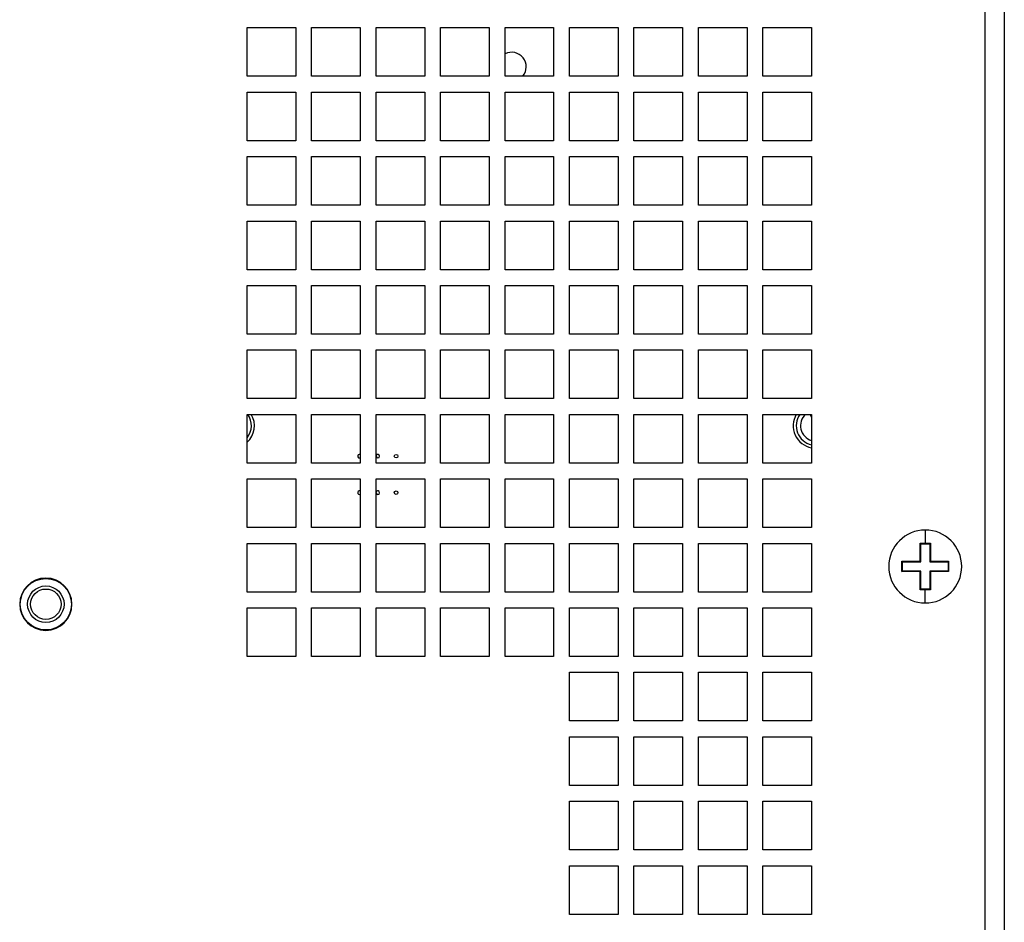
# Model space of a CAD drawing. Extents: x 104 to 1362, y 29 to 1247.
# Drawn here: x 458 to 539, y 189 to 263 of the extents above; entities that cross this region are included whole.
import ezdxf

# ---------------------------------------------------------------- set-up
doc = ezdxf.new("R2010")
doc.units = 0
doc.layers.get('0').update_dxf_attribs({"linetype": 'CONTINUOUS'})

msp = doc.modelspace()

# ---------------------------------------------------------------- linework, layer by layer
at = {"color": 7, "linetype": 'CONTINUOUS'}
for p, q in [((537.058, 328.364), (537.058, 124.164)), ((538.658, 328.364), (538.658, 123.364)), ((476.408, 262.664), (480.408, 262.664)), ((476.408, 258.664), (476.408, 262.664)), ((480.408, 262.664), (480.408, 258.664)), ((481.708, 262.664), (485.708, 262.664)), ((481.708, 258.664), (481.708, 262.664)), ((485.708, 262.664), (485.708, 258.664)), ((487.008, 262.664), (491.008, 262.664)), ((487.008, 258.664), (487.008, 262.664)), ((491.008, 262.664), (491.008, 258.664)), ((492.308, 262.664), (496.308, 262.664)), ((492.308, 258.664), (492.308, 262.664)), ((496.308, 262.664), (496.308, 258.664)), ((497.608, 262.664), (501.608, 262.664)), ((497.608, 258.664), (497.608, 262.664)), ((501.608, 262.664), (501.608, 258.664)), ((502.908, 262.664), (506.908, 262.664)), ((502.908, 258.664), (502.908, 262.664)), ((506.908, 262.664), (506.908, 258.664)), ((508.208, 262.664), (512.208, 262.664)), ((508.208, 258.664), (508.208, 262.664)), ((512.208, 262.664), (512.208, 258.664)), ((513.508, 262.664), (517.508, 262.664)), ((513.508, 258.664), (513.508, 262.664)), ((517.508, 262.664), (517.508, 258.664)), ((518.808, 262.664), (522.808, 262.664)), ((518.808, 258.664), (518.808, 262.664)), ((522.808, 262.664), (522.808, 258.664)), ((480.408, 258.664), (476.408, 258.664)), ((485.708, 258.664), (481.708, 258.664)), ((491.008, 258.664), (487.008, 258.664)), ((496.308, 258.664), (492.308, 258.664)), ((501.608, 258.664), (497.608, 258.664)), ((506.908, 258.664), (502.908, 258.664)), ((512.208, 258.664), (508.208, 258.664)), ((517.508, 258.664), (513.508, 258.664)), ((522.808, 258.664), (518.808, 258.664)), ((476.408, 257.364), (480.408, 257.364)), ((476.408, 253.364), (476.408, 257.364)), ((480.408, 257.364), (480.408, 253.364)), ((481.708, 257.364), (485.708, 257.364)), ((481.708, 253.364), (481.708, 257.364)), ((485.708, 257.364), (485.708, 253.364)), ((487.008, 257.364), (491.008, 257.364)), ((487.008, 253.364), (487.008, 257.364)), ((491.008, 257.364), (491.008, 253.364)), ((492.308, 257.364), (496.308, 257.364)), ((492.308, 253.364), (492.308, 257.364)), ((496.308, 257.364), (496.308, 253.364)), ((497.608, 257.364), (501.608, 257.364)), ((497.608, 253.364), (497.608, 257.364)), ((501.608, 257.364), (501.608, 253.364)), ((502.908, 257.364), (506.908, 257.364)), ((502.908, 253.364), (502.908, 257.364)), ((506.908, 257.364), (506.908, 253.364)), ((508.208, 257.364), (512.208, 257.364)), ((508.208, 253.364), (508.208, 257.364)), ((512.208, 257.364), (512.208, 253.364)), ((513.508, 257.364), (517.508, 257.364)), ((513.508, 253.364), (513.508, 257.364)), ((517.508, 257.364), (517.508, 253.364)), ((518.808, 257.364), (522.808, 257.364)), ((518.808, 253.364), (518.808, 257.364)), ((522.808, 257.364), (522.808, 253.364)), ((480.408, 253.364), (476.408, 253.364)), ((485.708, 253.364), (481.708, 253.364)), ((491.008, 253.364), (487.008, 253.364)), ((496.308, 253.364), (492.308, 253.364)), ((501.608, 253.364), (497.608, 253.364)), ((506.908, 253.364), (502.908, 253.364)), ((512.208, 253.364), (508.208, 253.364)), ((517.508, 253.364), (513.508, 253.364)), ((522.808, 253.364), (518.808, 253.364)), ((476.408, 252.064), (480.408, 252.064)), ((476.408, 248.064), (476.408, 252.064)), ((480.408, 252.064), (480.408, 248.064)), ((481.708, 252.064), (485.708, 252.064)), ((481.708, 248.064), (481.708, 252.064)), ((485.708, 252.064), (485.708, 248.064)), ((487.008, 252.064), (491.008, 252.064)), ((487.008, 248.064), (487.008, 252.064)), ((491.008, 252.064), (491.008, 248.064)), ((492.308, 252.064), (496.308, 252.064)), ((492.308, 248.064), (492.308, 252.064)), ((496.308, 252.064), (496.308, 248.064)), ((497.608, 252.064), (501.608, 252.064)), ((497.608, 248.064), (497.608, 252.064)), ((501.608, 252.064), (501.608, 248.064)), ((502.908, 252.064), (506.908, 252.064)), ((502.908, 248.064), (502.908, 252.064)), ((506.908, 252.064), (506.908, 248.064)), ((508.208, 252.064), (512.208, 252.064)), ((508.208, 248.064), (508.208, 252.064)), ((512.208, 252.064), (512.208, 248.064)), ((513.508, 252.064), (517.508, 252.064)), ((513.508, 248.064), (513.508, 252.064)), ((517.508, 252.064), (517.508, 248.064)), ((518.808, 252.064), (522.808, 252.064)), ((518.808, 248.064), (518.808, 252.064)), ((522.808, 252.064), (522.808, 248.064)), ((480.408, 248.064), (476.408, 248.064)), ((485.708, 248.064), (481.708, 248.064)), ((491.008, 248.064), (487.008, 248.064)), ((496.308, 248.064), (492.308, 248.064)), ((501.608, 248.064), (497.608, 248.064)), ((506.908, 248.064), (502.908, 248.064)), ((512.208, 248.064), (508.208, 248.064)), ((517.508, 248.064), (513.508, 248.064)), ((522.808, 248.064), (518.808, 248.064)), ((476.408, 246.764), (480.408, 246.764)), ((476.408, 242.764), (476.408, 246.764)), ((480.408, 246.764), (480.408, 242.764)), ((481.708, 246.764), (485.708, 246.764)), ((481.708, 242.764), (481.708, 246.764)), ((485.708, 246.764), (485.708, 242.764)), ((487.008, 246.764), (491.008, 246.764)), ((487.008, 242.764), (487.008, 246.764)), ((491.008, 246.764), (491.008, 242.764)), ((492.308, 246.764), (496.308, 246.764)), ((492.308, 242.764), (492.308, 246.764)), ((496.308, 246.764), (496.308, 242.764)), ((497.608, 246.764), (501.608, 246.764)), ((497.608, 242.764), (497.608, 246.764)), ((501.608, 246.764), (501.608, 242.764)), ((502.908, 246.764), (506.908, 246.764)), ((502.908, 242.764), (502.908, 246.764)), ((506.908, 246.764), (506.908, 242.764)), ((508.208, 246.764), (512.208, 246.764)), ((508.208, 242.764), (508.208, 246.764)), ((512.208, 246.764), (512.208, 242.764)), ((513.508, 246.764), (517.508, 246.764)), ((513.508, 242.764), (513.508, 246.764)), ((517.508, 246.764), (517.508, 242.764)), ((518.808, 246.764), (522.808, 246.764)), ((518.808, 242.764), (518.808, 246.764)), ((522.808, 246.764), (522.808, 242.764)), ((480.408, 242.764), (476.408, 242.764)), ((485.708, 242.764), (481.708, 242.764)), ((491.008, 242.764), (487.008, 242.764)), ((496.308, 242.764), (492.308, 242.764)), ((501.608, 242.764), (497.608, 242.764)), ((506.908, 242.764), (502.908, 242.764)), ((512.208, 242.764), (508.208, 242.764)), ((517.508, 242.764), (513.508, 242.764)), ((522.808, 242.764), (518.808, 242.764)), ((476.408, 241.464), (480.408, 241.464)), ((476.408, 237.464), (476.408, 241.464)), ((480.408, 241.464), (480.408, 237.464)), ((481.708, 241.464), (485.708, 241.464)), ((481.708, 237.464), (481.708, 241.464)), ((485.708, 241.464), (485.708, 237.464)), ((487.008, 241.464), (491.008, 241.464)), ((487.008, 237.464), (487.008, 241.464)), ((491.008, 241.464), (491.008, 237.464)), ((492.308, 241.464), (496.308, 241.464)), ((492.308, 237.464), (492.308, 241.464)), ((496.308, 241.464), (496.308, 237.464)), ((497.608, 241.464), (501.608, 241.464)), ((497.608, 237.464), (497.608, 241.464)), ((501.608, 241.464), (501.608, 237.464)), ((502.908, 241.464), (506.908, 241.464)), ((502.908, 237.464), (502.908, 241.464)), ((506.908, 241.464), (506.908, 237.464)), ((508.208, 241.464), (512.208, 241.464)), ((508.208, 237.464), (508.208, 241.464)), ((512.208, 241.464), (512.208, 237.464)), ((513.508, 241.464), (517.508, 241.464)), ((513.508, 237.464), (513.508, 241.464)), ((517.508, 241.464), (517.508, 237.464)), ((518.808, 241.464), (522.808, 241.464)), ((518.808, 237.464), (518.808, 241.464)), ((522.808, 241.464), (522.808, 237.464)), ((480.408, 237.464), (476.408, 237.464)), ((485.708, 237.464), (481.708, 237.464)), ((491.008, 237.464), (487.008, 237.464)), ((496.308, 237.464), (492.308, 237.464)), ((501.608, 237.464), (497.608, 237.464)), ((506.908, 237.464), (502.908, 237.464)), ((512.208, 237.464), (508.208, 237.464)), ((517.508, 237.464), (513.508, 237.464)), ((522.808, 237.464), (518.808, 237.464)), ((476.408, 236.164), (480.408, 236.164)), ((476.408, 232.164), (476.408, 236.164)), ((480.408, 236.164), (480.408, 232.164)), ((481.708, 236.164), (485.708, 236.164)), ((481.708, 232.164), (481.708, 236.164)), ((485.708, 236.164), (485.708, 232.164)), ((487.008, 236.164), (491.008, 236.164)), ((487.008, 232.164), (487.008, 236.164)), ((491.008, 236.164), (491.008, 232.164)), ((492.308, 236.164), (496.308, 236.164)), ((492.308, 232.164), (492.308, 236.164)), ((496.308, 236.164), (496.308, 232.164)), ((497.608, 236.164), (501.608, 236.164)), ((497.608, 232.164), (497.608, 236.164)), ((501.608, 236.164), (501.608, 232.164)), ((502.908, 236.164), (506.908, 236.164)), ((502.908, 232.164), (502.908, 236.164)), ((506.908, 236.164), (506.908, 232.164)), ((508.208, 236.164), (512.208, 236.164)), ((508.208, 232.164), (508.208, 236.164)), ((512.208, 236.164), (512.208, 232.164)), ((513.508, 236.164), (517.508, 236.164)), ((513.508, 232.164), (513.508, 236.164)), ((517.508, 236.164), (517.508, 232.164)), ((518.808, 236.164), (522.808, 236.164)), ((518.808, 232.164), (518.808, 236.164)), ((522.808, 236.164), (522.808, 232.164)), ((480.408, 232.164), (476.408, 232.164)), ((485.708, 232.164), (481.708, 232.164)), ((491.008, 232.164), (487.008, 232.164)), ((496.308, 232.164), (492.308, 232.164)), ((501.608, 232.164), (497.608, 232.164)), ((506.908, 232.164), (502.908, 232.164)), ((512.208, 232.164), (508.208, 232.164)), ((517.508, 232.164), (513.508, 232.164)), ((522.808, 232.164), (518.808, 232.164)), ((476.408, 230.864), (480.408, 230.864)), ((476.408, 226.864), (476.408, 230.864)), ((480.408, 230.864), (480.408, 226.864)), ((481.708, 230.864), (485.708, 230.864)), ((481.708, 226.864), (481.708, 230.864)), ((485.708, 230.864), (485.708, 226.864)), ((487.008, 230.864), (491.008, 230.864)), ((487.008, 226.864), (487.008, 230.864)), ((491.008, 230.864), (491.008, 226.864)), ((492.308, 230.864), (496.308, 230.864)), ((492.308, 226.864), (492.308, 230.864)), ((496.308, 230.864), (496.308, 226.864)), ((497.608, 230.864), (501.608, 230.864)), ((497.608, 226.864), (497.608, 230.864)), ((501.608, 230.864), (501.608, 226.864)), ((502.908, 230.864), (506.908, 230.864)), ((502.908, 226.864), (502.908, 230.864)), ((506.908, 230.864), (506.908, 226.864)), ((508.208, 230.864), (512.208, 230.864)), ((508.208, 226.864), (508.208, 230.864)), ((512.208, 230.864), (512.208, 226.864)), ((513.508, 230.864), (517.508, 230.864)), ((513.508, 226.864), (513.508, 230.864)), ((517.508, 230.864), (517.508, 226.864)), ((518.808, 230.864), (522.808, 230.864)), ((518.808, 226.864), (518.808, 230.864)), ((522.808, 230.864), (522.808, 226.864)), ((480.408, 226.864), (476.408, 226.864)), ((485.708, 226.864), (481.708, 226.864)), ((485.653, 227.284), (485.708, 227.295)), ((491.008, 226.864), (487.008, 226.864)), ((496.308, 226.864), (492.308, 226.864)), ((501.608, 226.864), (497.608, 226.864)), ((506.908, 226.864), (502.908, 226.864)), ((512.208, 226.864), (508.208, 226.864)), ((517.508, 226.864), (513.508, 226.864)), ((522.808, 226.864), (518.808, 226.864)), ((476.408, 225.564), (480.408, 225.564)), ((476.408, 221.564), (476.408, 225.564)), ((480.408, 225.564), (480.408, 221.564)), ((481.708, 225.564), (485.708, 225.564)), ((481.708, 221.564), (481.708, 225.564)), ((485.708, 225.564), (485.708, 221.564)), ((487.008, 225.564), (491.008, 225.564)), ((487.008, 221.564), (487.008, 225.564)), ((491.008, 225.564), (491.008, 221.564)), ((492.308, 225.564), (496.308, 225.564)), ((492.308, 221.564), (492.308, 225.564)), ((496.308, 225.564), (496.308, 221.564)), ((497.608, 225.564), (501.608, 225.564)), ((497.608, 221.564), (497.608, 225.564)), ((501.608, 225.564), (501.608, 221.564)), ((502.908, 225.564), (506.908, 225.564)), ((502.908, 221.564), (502.908, 225.564)), ((506.908, 225.564), (506.908, 221.564)), ((508.208, 225.564), (512.208, 225.564)), ((508.208, 221.564), (508.208, 225.564)), ((512.208, 225.564), (512.208, 221.564)), ((513.508, 225.564), (517.508, 225.564)), ((513.508, 221.564), (513.508, 225.564)), ((517.508, 225.564), (517.508, 221.564)), ((518.808, 225.564), (522.808, 225.564)), ((518.808, 221.564), (518.808, 225.564)), ((522.808, 225.564), (522.808, 221.564)), ((485.653, 224.284), (485.708, 224.295)), ((480.408, 221.564), (476.408, 221.564)), ((485.708, 221.564), (481.708, 221.564)), ((491.008, 221.564), (487.008, 221.564)), ((496.308, 221.564), (492.308, 221.564)), ((501.608, 221.564), (497.608, 221.564)), ((506.908, 221.564), (502.908, 221.564)), ((512.208, 221.564), (508.208, 221.564)), ((517.508, 221.564), (513.508, 221.564)), ((522.808, 221.564), (518.808, 221.564)), ((532.158, 221.364), (532.158, 220.286)), ((476.408, 220.264), (480.408, 220.264)), ((476.408, 216.264), (476.408, 220.264)), ((480.408, 220.264), (480.408, 216.264)), ((481.708, 220.264), (485.708, 220.264)), ((481.708, 216.264), (481.708, 220.264)), ((485.708, 220.264), (485.708, 216.264)), ((487.008, 220.264), (491.008, 220.264)), ((487.008, 216.264), (487.008, 220.264)), ((491.008, 220.264), (491.008, 216.264)), ((492.308, 220.264), (496.308, 220.264)), ((492.308, 216.264), (492.308, 220.264)), ((496.308, 220.264), (496.308, 216.264)), ((497.608, 220.264), (501.608, 220.264)), ((497.608, 216.264), (497.608, 220.264)), ((501.608, 220.264), (501.608, 216.264)), ((502.908, 220.264), (506.908, 220.264)), ((502.908, 216.264), (502.908, 220.264)), ((506.908, 220.264), (506.908, 216.264)), ((508.208, 220.264), (512.208, 220.264)), ((508.208, 216.264), (508.208, 220.264)), ((512.208, 220.264), (512.208, 216.264)), ((513.508, 220.264), (517.508, 220.264)), ((513.508, 216.264), (513.508, 220.264)), ((517.508, 220.264), (517.508, 216.264)), ((518.808, 220.264), (522.808, 220.264)), ((518.808, 216.264), (518.808, 220.264)), ((522.808, 220.264), (522.808, 216.264)), ((531.733, 218.789), (531.733, 220.286)), ((531.733, 220.286), (531.78, 220.239)), ((531.733, 220.286), (532.158, 220.286)), ((531.78, 220.239), (532.158, 220.239)), ((531.783, 218.739), (531.783, 220.239)), ((532.158, 220.286), (532.583, 220.286)), ((532.158, 220.286), (532.158, 220.239)), ((532.158, 220.239), (532.536, 220.239)), ((532.533, 220.239), (532.533, 218.739)), ((532.583, 220.286), (532.536, 220.239)), ((532.583, 220.286), (532.583, 218.789)), ((530.236, 218.789), (531.733, 218.789)), ((530.236, 218.789), (530.283, 218.742)), ((530.236, 217.94), (530.236, 218.789)), ((530.283, 217.986), (530.283, 218.742)), ((530.283, 218.739), (531.783, 218.739)), ((531.733, 218.789), (531.783, 218.739)), ((532.583, 218.789), (532.533, 218.739)), ((532.533, 218.739), (534.033, 218.739)), ((532.583, 218.789), (534.08, 218.789)), ((534.08, 218.789), (534.033, 218.742)), ((534.033, 218.742), (534.033, 217.986)), ((534.08, 218.789), (534.08, 217.94)), ((531.733, 217.94), (530.236, 217.94)), ((530.237, 217.94), (530.283, 217.986)), ((531.783, 217.989), (530.283, 217.989)), ((531.733, 217.94), (531.783, 217.989)), ((531.733, 216.443), (531.733, 217.94)), ((531.783, 216.489), (531.783, 217.989)), ((532.583, 217.94), (532.533, 217.989)), ((534.033, 217.989), (532.533, 217.989)), ((532.533, 217.989), (532.533, 216.489)), ((534.08, 217.94), (532.583, 217.94)), ((532.583, 217.94), (532.583, 216.443)), ((534.08, 217.94), (534.033, 217.986)), ((480.408, 216.264), (476.408, 216.264)), ((485.708, 216.264), (481.708, 216.264)), ((491.008, 216.264), (487.008, 216.264)), ((496.308, 216.264), (492.308, 216.264)), ((501.608, 216.264), (497.608, 216.264)), ((506.908, 216.264), (502.908, 216.264)), ((512.208, 216.264), (508.208, 216.264)), ((517.508, 216.264), (513.508, 216.264)), ((522.808, 216.264), (518.808, 216.264)), ((531.733, 216.443), (531.78, 216.489)), ((532.158, 216.443), (531.733, 216.443)), ((532.158, 216.489), (531.78, 216.489)), ((532.158, 216.443), (532.158, 216.489)), ((532.536, 216.489), (532.158, 216.489)), ((532.583, 216.443), (532.158, 216.443)), ((532.158, 215.364), (532.158, 216.443)), ((532.583, 216.443), (532.536, 216.489)), ((476.408, 214.964), (480.408, 214.964)), ((476.408, 210.964), (476.408, 214.964)), ((480.408, 214.964), (480.408, 210.964)), ((481.708, 214.964), (485.708, 214.964)), ((481.708, 210.964), (481.708, 214.964)), ((485.708, 214.964), (485.708, 210.964)), ((487.008, 214.964), (491.008, 214.964)), ((487.008, 210.964), (487.008, 214.964)), ((491.008, 214.964), (491.008, 210.964)), ((492.308, 214.964), (496.308, 214.964)), ((492.308, 210.964), (492.308, 214.964)), ((496.308, 214.964), (496.308, 210.964)), ((497.608, 214.964), (501.608, 214.964)), ((497.608, 210.964), (497.608, 214.964)), ((501.608, 214.964), (501.608, 210.964)), ((502.908, 214.964), (506.908, 214.964)), ((502.908, 210.964), (502.908, 214.964)), ((506.908, 214.964), (506.908, 210.964)), ((508.208, 214.964), (512.208, 214.964)), ((508.208, 210.964), (508.208, 214.964)), ((512.208, 214.964), (512.208, 210.964)), ((513.508, 214.964), (517.508, 214.964)), ((513.508, 210.964), (513.508, 214.964)), ((517.508, 214.964), (517.508, 210.964)), ((518.808, 214.964), (522.808, 214.964)), ((518.808, 210.964), (518.808, 214.964)), ((522.808, 214.964), (522.808, 210.964)), ((480.408, 210.964), (476.408, 210.964)), ((485.708, 210.964), (481.708, 210.964)), ((491.008, 210.964), (487.008, 210.964)), ((496.308, 210.964), (492.308, 210.964)), ((501.608, 210.964), (497.608, 210.964)), ((506.908, 210.964), (502.908, 210.964)), ((512.208, 210.964), (508.208, 210.964)), ((517.508, 210.964), (513.508, 210.964)), ((522.808, 210.964), (518.808, 210.964)), ((502.908, 209.664), (506.908, 209.664)), ((502.908, 205.664), (502.908, 209.664)), ((506.908, 209.664), (506.908, 205.664)), ((508.208, 209.664), (512.208, 209.664)), ((508.208, 205.664), (508.208, 209.664)), ((512.208, 209.664), (512.208, 205.664)), ((513.508, 209.664), (517.508, 209.664)), ((513.508, 205.664), (513.508, 209.664)), ((517.508, 209.664), (517.508, 205.664)), ((518.808, 209.664), (522.808, 209.664)), ((518.808, 205.664), (518.808, 209.664)), ((522.808, 209.664), (522.808, 205.664)), ((506.908, 205.664), (502.908, 205.664)), ((512.208, 205.664), (508.208, 205.664)), ((517.508, 205.664), (513.508, 205.664)), ((522.808, 205.664), (518.808, 205.664)), ((502.908, 204.364), (506.908, 204.364)), ((502.908, 200.364), (502.908, 204.364)), ((506.908, 204.364), (506.908, 200.364)), ((508.208, 204.364), (512.208, 204.364)), ((508.208, 200.364), (508.208, 204.364)), ((512.208, 204.364), (512.208, 200.364)), ((513.508, 204.364), (517.508, 204.364)), ((513.508, 200.364), (513.508, 204.364)), ((517.508, 204.364), (517.508, 200.364)), ((518.808, 204.364), (522.808, 204.364)), ((518.808, 200.364), (518.808, 204.364)), ((522.808, 204.364), (522.808, 200.364)), ((506.908, 200.364), (502.908, 200.364)), ((512.208, 200.364), (508.208, 200.364)), ((517.508, 200.364), (513.508, 200.364)), ((522.808, 200.364), (518.808, 200.364)), ((502.908, 199.064), (506.908, 199.064)), ((502.908, 195.064), (502.908, 199.064)), ((506.908, 199.064), (506.908, 195.064)), ((508.208, 199.064), (512.208, 199.064)), ((508.208, 195.064), (508.208, 199.064)), ((512.208, 199.064), (512.208, 195.064)), ((513.508, 199.064), (517.508, 199.064)), ((513.508, 195.064), (513.508, 199.064)), ((517.508, 199.064), (517.508, 195.064)), ((518.808, 199.064), (522.808, 199.064)), ((518.808, 195.064), (518.808, 199.064)), ((522.808, 199.064), (522.808, 195.064)), ((506.908, 195.064), (502.908, 195.064)), ((512.208, 195.064), (508.208, 195.064)), ((517.508, 195.064), (513.508, 195.064)), ((522.808, 195.064), (518.808, 195.064)), ((502.908, 193.764), (506.908, 193.764)), ((502.908, 189.764), (502.908, 193.764)), ((506.908, 193.764), (506.908, 189.764)), ((508.208, 193.764), (512.208, 193.764)), ((508.208, 189.764), (508.208, 193.764)), ((512.208, 193.764), (512.208, 189.764)), ((513.508, 193.764), (517.508, 193.764)), ((513.508, 189.764), (513.508, 193.764)), ((517.508, 193.764), (517.508, 189.764)), ((518.808, 193.764), (522.808, 193.764)), ((518.808, 189.764), (518.808, 193.764)), ((522.808, 193.764), (522.808, 189.764)), ((506.908, 189.764), (502.908, 189.764)), ((512.208, 189.764), (508.208, 189.764)), ((517.508, 189.764), (513.508, 189.764)), ((522.808, 189.764), (518.808, 189.764))]:
    msp.add_line(p, q, dxfattribs=at)
at = {"color": 1, "linetype": 'CONTINUOUS'}
msp.add_line((522.808, 230.631), (522.693, 230.864), dxfattribs=at)
at = {"color": 7, "linetype": 'CONTINUOUS'}
for centre, radius in [((488.653, 227.434), 0.15), ((488.653, 224.434), 0.15), ((459.858, 215.264), 2.11), ((459.858, 215.264), 1.5), ((459.858, 215.264), 1.25)]:
    msp.add_circle(centre, radius, dxfattribs=at)
for centre, radius, start, end in [((498.153, 259.434), 1.2, 320.08379, 117.01133), ((475.153, 229.934), 1.6, 321.66291, 35.53851), ((475.153, 229.934), 1.85, 312.71705, 30.17897), ((523.153, 229.934), 1.85, 149.82103, 259.25219), ((523.153, 229.934), 1.6, 144.46149, 257.5478), ((523.153, 229.934), 1.25, 131.92672, 253.97838), ((485.653, 227.434), 0.15, 68.48981, 270), ((487.153, 227.434), 0.15, 270, 165.16489), ((487.153, 227.434), 0.15, 194.83511, 270), ((485.653, 224.434), 0.15, 68.48981, 270), ((487.153, 224.434), 0.15, 270, 165.16489), ((487.153, 224.434), 0.15, 194.83511, 270), ((532.158, 218.364), 3, 90, 270), ((532.158, 218.364), 3, 270, 90), ((459.858, 215.264), 2.15, 0, 180), ((459.858, 215.264), 2.15, 180, 0)]:
    msp.add_arc(centre, radius, start, end, dxfattribs=at)

doc.saveas('drawing.dxf')
